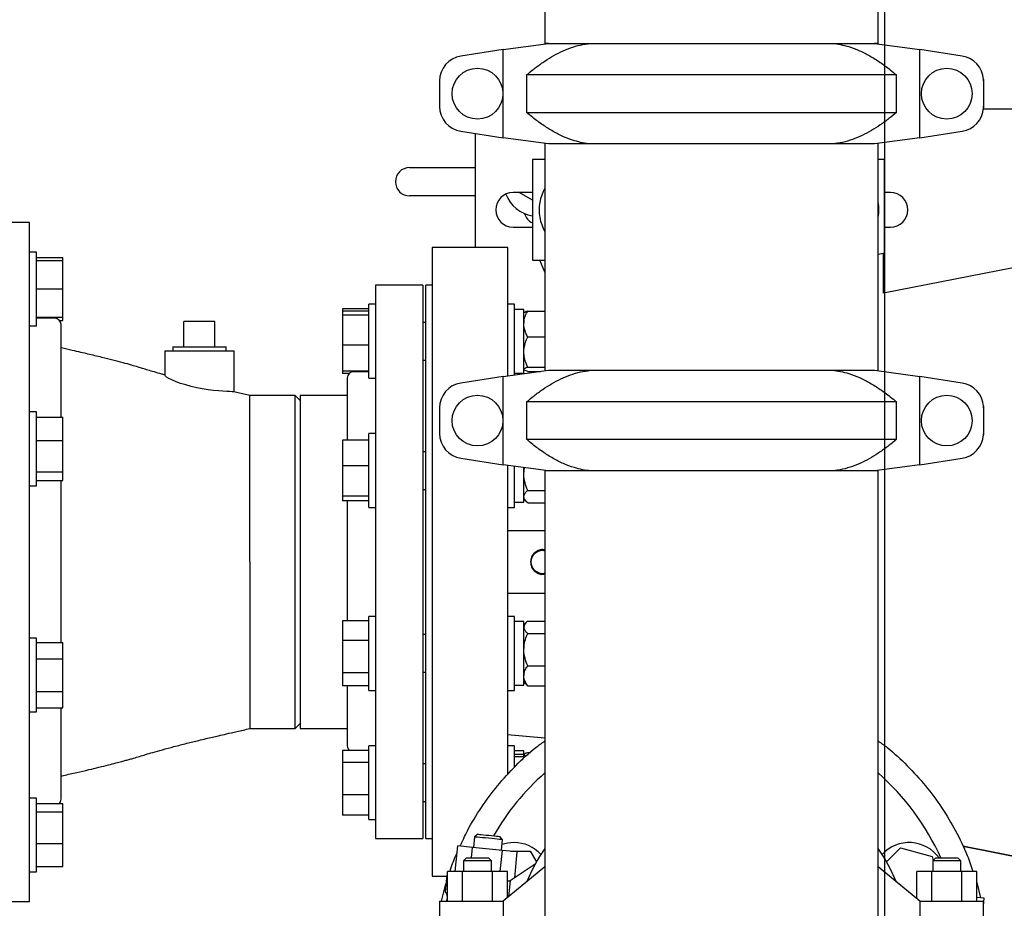
# Model space of a CAD drawing. Units: inches. Extents: x 0.1 to 22.1, y 0.1 to 17.1.
# Drawn here: x 5.3 to 6.9, y 11.3 to 12.8 of the extents above; entities that cross this region are included whole.
import ezdxf

# ---------------------------------------------------------------- set-up
doc = ezdxf.new("R2010")
doc.units = ezdxf.units.IN
doc.header["$MEASUREMENT"] = 0
doc.layers.add('7', color=7, linetype='Continuous', lineweight=25)
doc.styles.add('SLDTEXTSTYLE0', font='TXT', dxfattribs={"width": 0.75})
doc.dimstyles.new('SLDDIMSTYLE1', dxfattribs={"dimtxt": 0.12, "dimasz": 0.12, "dimexe": 0, "dimexo": 0.0625, "dimgap": 0.03, "dimtad": 0, "dimtih": 1, "dimtoh": 1, "dimdec": 6, "dimlfac": 12, "dimrnd": 1e-09, "dimzin": 12, "dimdsep": 46, "dimlunit": 5, "dimtxsty": 'SLDTEXTSTYLE0', "dimsah": 1, "dimcen": 0.09, "dimadec": 0, "dimazin": 3, "dimtfac": 1, "dimtofl": 0, "dimtmove": 0, "dimatfit": 3, "dimfxl": 0, "dimfrac": 2, "dimtolj": 1, "dimtzin": 12, "dimarcsym": 0})

# ---------------------------------------------------------------- blocks, each defined once
blk = doc.blocks.new('_D_4')
at = {"layer": '7', "color": 7}
for p, q in [((6.6552, 13.634), (3.0452, 13.634)), ((3.1702, 13.634), (3.1702, 12.8199)), ((3.3452, 12.7955), (3.3086, 12.7955)), ((3.3086, 12.7955), (3.3086, 12.605)), ((3.6112, 12.7955), (3.6477, 12.7955)), ((3.6477, 12.7955), (3.6477, 12.605)), ((3.3086, 12.605), (3.3452, 12.605)), ((3.6477, 12.605), (3.6112, 12.605)), ((3.1702, 11.8582), (3.1702, 12.5807)), ((3.7807, 11.8582), (3.0452, 11.8582))]:
    blk.add_line(p, q, dxfattribs=at)
for points in [[(3.1702, 13.634), (3.1502, 13.514), (3.1902, 13.514)], [(3.1702, 11.8582), (3.1902, 11.9782), (3.1502, 11.9782)]]:
    blk.add_solid(points, dxfattribs=at)
at = {"layer": '7', "color": 7, "char_height": 0.12, "attachment_point": 1, "style": 'SLDTEXTSTYLE0'}
for s, insert in [('21-5/16"', (2.656, 12.7597)), ('541', (3.3452, 12.7597))]:
    blk.add_mtext(s, dxfattribs=dict(at, insert=insert))
blk = doc.blocks.new('_D_5')
at = {"layer": '7', "color": 7}
for p, q in [((6.7469, 13.5423), (6.7469, 10.4472)), ((4.0229, 10.8965), (4.0229, 10.4472)), ((5.5462, 10.6674), (5.5097, 10.6674)), ((5.5097, 10.6674), (5.5097, 10.4769)), ((5.8122, 10.6674), (5.8488, 10.6674)), ((5.8488, 10.6674), (5.8488, 10.4769)), ((4.0229, 10.5722), (4.7441, 10.5722)), ((6.7469, 10.5722), (5.9097, 10.5722)), ((5.5097, 10.4769), (5.5462, 10.4769)), ((5.8488, 10.4769), (5.8122, 10.4769))]:
    blk.add_line(p, q, dxfattribs=at)
for points in [[(4.0229, 10.5722), (4.1429, 10.5522), (4.1429, 10.5922)], [(6.7469, 10.5722), (6.6269, 10.5922), (6.6269, 10.5522)]]:
    blk.add_solid(points, dxfattribs=at)
at = {"layer": '7', "color": 7, "char_height": 0.12, "attachment_point": 1, "style": 'SLDTEXTSTYLE0'}
for s, insert in [('32-11/16"', (4.7684, 10.6316)), ('830', (5.5462, 10.6316))]:
    blk.add_mtext(s, dxfattribs=dict(at, insert=insert))

msp = doc.modelspace()

# ---------------------------------------------------------------- linework, layer by layer
at = {"color": 7, "linetype": 'Continuous', "lineweight": 25}
for p, q in [((6.73646299, 12.71733425), (6.73646299, 12.95991471)), ((6.18437967, 12.86316758), (6.18437967, 12.71733425)), ((6.11537565, 12.70712143), (6.19075468, 12.71733425)), ((6.19075468, 12.71733425), (6.18437967, 12.71733425)), ((6.19075468, 12.71733425), (6.2601374, 12.71733425)), ((6.2601374, 12.71733425), (6.66070526, 12.71733425)), ((6.66070526, 12.71733425), (6.73008801, 12.71733425)), ((6.73646299, 12.71733425), (6.73008801, 12.71733425)), ((6.73008801, 12.71733425), (6.80546701, 12.70712143)), ((6.11537565, 12.70712143), (6.04528828, 12.69625621)), ((6.11537565, 12.56088039), (6.11537565, 12.70712143)), ((6.80546701, 12.56088039), (6.80546701, 12.70712143)), ((6.87555441, 12.69625621), (6.80546701, 12.70712143)), ((6.01000469, 12.65508137), (6.01000469, 12.61292045)), ((6.76687024, 12.66496881), (6.15397242, 12.66496881)), ((6.15397242, 12.66496881), (6.15397242, 12.603033)), ((6.76687024, 12.603033), (6.76687024, 12.66496881)), ((6.91075466, 12.65771528), (6.91075466, 12.61028654)), ((6.91083802, 12.65508137), (6.91083802, 12.61292045)), ((7.30859063, 12.60816758), (6.91056605, 12.60816758)), ((6.15397242, 12.603033), (6.76687024, 12.603033)), ((6.04528828, 12.57174561), (6.11537565, 12.56088039)), ((6.80546701, 12.56088039), (6.87555441, 12.57174561)), ((6.06927132, 12.56802766), (6.06927132, 12.37900091)), ((6.19075468, 12.55066758), (6.11537565, 12.56088039)), ((6.80546701, 12.56088039), (6.73008801, 12.55066758)), ((6.18437967, 12.5515313), (6.18437967, 12.17480387)), ((6.2601374, 12.55066758), (6.19075468, 12.55066758)), ((6.66070526, 12.55066758), (6.2601374, 12.55066758)), ((6.73008801, 12.55066758), (6.66070526, 12.55066758)), ((6.73646299, 12.17480387), (6.73646299, 12.5515313)), ((6.16375466, 12.52483425), (6.16375466, 12.35816757)), ((6.18437967, 12.52483425), (6.16375466, 12.52483425)), ((6.74708799, 12.52483425), (6.73646299, 12.52483425)), ((6.74708799, 12.35816757), (6.74708799, 12.52483425)), ((5.96042132, 12.51160508), (6.06927132, 12.51160508)), ((6.06927132, 12.46473007), (5.96042132, 12.46473007)), ((6.16375466, 12.47014674), (6.13177133, 12.47014674)), ((6.14218802, 12.47012538), (6.14218802, 12.47014674)), ((6.16375466, 12.45767386), (6.14218802, 12.47012538)), ((6.75677133, 12.47014674), (6.74708799, 12.47014674)), ((5.33125465, 12.42066758), (5.24271301, 12.42066758)), ((5.33125465, 11.29566762), (5.33125465, 12.42066758)), ((6.13177133, 12.41285508), (6.16375466, 12.41285508)), ((6.74708799, 12.41285508), (6.75677133, 12.41285508)), ((6.12308537, 12.37900091), (5.99775729, 12.37900091)), ((5.34242133, 12.37169194), (5.33125465, 12.37169194)), ((5.34242133, 12.24927526), (5.34242133, 12.37169194)), ((5.34242133, 12.36276586), (5.38608799, 12.36276586)), ((5.38608799, 12.35735859), (5.38608799, 12.36276586)), ((6.7453276, 12.36902173), (6.73646299, 12.36748317)), ((7.1032651, 12.37360919), (6.74532765, 12.30352883)), ((5.34242133, 12.35735859), (5.38608799, 12.35735859)), ((5.38608799, 12.31048361), (5.38608799, 12.35735859)), ((6.16375466, 12.35816757), (6.18437967, 12.35816757)), ((6.18437967, 12.33802252), (6.17615548, 12.35816757)), ((6.7453276, 12.35816757), (6.74708799, 12.35816757)), ((5.34242133, 12.31048361), (5.38608799, 12.31048361)), ((5.38608799, 12.2636086), (5.38608799, 12.31048361)), ((5.98229636, 12.31650091), (5.90417135, 12.31650091)), ((5.90417135, 12.31650091), (5.90417135, 11.85816759)), ((5.98229636, 12.31650091), (5.98229636, 11.85816759)), ((5.99792136, 12.31650091), (5.98750467, 12.31650091)), ((5.98750467, 11.39983427), (5.98750467, 12.31650091)), ((5.89300467, 12.27744481), (5.84933801, 12.27744481)), ((5.84933801, 12.27744481), (5.84933801, 12.27362426)), ((5.90417135, 12.28507823), (5.89300467, 12.28507823)), ((5.89300467, 12.26715071), (5.89300467, 12.28507823)), ((6.134088, 12.28507823), (6.12292135, 12.28507823)), ((6.134088, 12.26715071), (6.134088, 12.28507823)), ((5.34242133, 12.2636086), (5.38608799, 12.2636086)), ((5.37292129, 12.2618134), (5.34242133, 12.2618134)), ((5.38608799, 12.25820134), (5.38608799, 12.2636086)), ((5.89300467, 12.27362426), (5.84933801, 12.27362426)), ((5.84933801, 12.27362426), (5.84933801, 12.26720358)), ((5.89300467, 12.26720358), (5.84933801, 12.26720358)), ((5.84933801, 12.26720358), (5.84933801, 12.2174492)), ((5.89300467, 12.16266157), (5.89300467, 12.26715071)), ((6.14975468, 12.27653656), (6.134088, 12.27653656)), ((6.134088, 12.16799001), (6.134088, 12.26715071)), ((6.14975468, 12.17120324), (6.14975468, 12.27653656)), ((6.15028221, 12.27135696), (6.14975468, 12.27074488)), ((6.15600466, 12.27388454), (6.18437967, 12.27388454)), ((5.33125465, 12.24927526), (5.34242133, 12.24927526)), ((5.38080834, 12.25820134), (5.38608799, 12.25820134)), ((5.38333802, 12.0978053), (5.38333802, 12.25139674)), ((5.58687967, 12.21477591), (5.58687967, 12.25644258)), ((5.63812969, 12.25644258), (5.58687967, 12.25644258)), ((5.63812969, 12.21477591), (5.63812969, 12.25644258)), ((5.98750467, 12.25511988), (5.98229636, 12.25511988)), ((6.15600466, 12.23095607), (6.18437967, 12.23095607)), ((5.56852553, 12.21477591), (5.56852553, 12.20816758)), ((5.56852553, 12.21477591), (5.65648383, 12.21477591)), ((5.65648383, 12.20816758), (5.65648383, 12.21477591)), ((5.89300467, 12.2174492), (5.84933801, 12.2174492)), ((5.84933801, 12.2174492), (5.84933801, 12.17411552)), ((5.55521304, 12.20816758), (5.55521304, 12.1669833)), ((5.55521304, 12.20816758), (5.61250468, 12.20816758)), ((5.61250468, 12.20816758), (5.66979632, 12.20816758)), ((5.66979632, 12.14012151), (5.66979632, 12.20816758)), ((5.98229636, 12.1926199), (5.98750467, 12.1926199)), ((6.15600466, 12.18094141), (6.18437967, 12.18094141)), ((5.84933801, 12.17411552), (5.84933801, 12.170295)), ((5.89300467, 12.17411552), (5.84933801, 12.17411552)), ((5.86042226, 12.170295), (5.84933801, 12.170295)), ((5.85729634, 12.16285507), (5.85729634, 12.05989778)), ((5.89300467, 12.17327176), (5.86771303, 12.17327176)), ((6.11537565, 12.16545476), (6.04528828, 12.15458952)), ((6.11537565, 12.16545476), (6.19075468, 12.17566758)), ((6.11537565, 12.01921375), (6.11537565, 12.16545476)), ((6.134088, 12.17120324), (6.14975468, 12.17120324)), ((6.14975468, 12.1769949), (6.15028221, 12.17638281)), ((6.15600466, 12.17385524), (6.17737822, 12.17385524)), ((6.19075468, 12.17566758), (6.2601374, 12.17566758)), ((6.2601374, 12.17566758), (6.66070526, 12.17566758)), ((6.66070526, 12.17566758), (6.73008801, 12.17566758)), ((6.73008801, 12.17566758), (6.80546701, 12.16545476)), ((6.80546701, 12.01921375), (6.80546701, 12.16545476)), ((6.87555441, 12.15458952), (6.80546701, 12.16545476)), ((5.89300467, 12.16266157), (5.90417135, 12.16266157)), ((5.69583796, 12.13420911), (5.66941401, 12.14021836)), ((5.77083803, 12.13420925), (5.69583796, 12.13420925)), ((5.69583796, 11.85816734), (5.69583796, 12.13420925)), ((5.77917133, 12.1258759), (5.77083803, 12.13420925)), ((5.77083803, 11.58212592), (5.77083803, 12.13420925)), ((5.85729634, 12.13420925), (5.77917133, 12.13420925)), ((5.77917133, 12.13420925), (5.77917133, 11.85816759)), ((6.15397242, 12.12330217), (6.15397242, 12.06136633)), ((6.76687024, 12.12330217), (6.15397242, 12.12330217)), ((6.76687024, 12.06136633), (6.76687024, 12.12330217)), ((6.91075466, 12.11604861), (6.91075466, 12.06861985)), ((5.34242133, 12.10673133), (5.33125465, 12.10673133)), ((5.34242133, 12.08880383), (5.34242133, 12.10673133)), ((5.34242133, 12.0978053), (5.38608799, 12.0978053)), ((5.38608799, 12.059532), (5.38608799, 12.0978053)), ((6.01000469, 12.1134147), (6.01000469, 12.0712538)), ((6.91083802, 12.1134147), (6.91083802, 12.0712538)), ((5.34242133, 11.98431467), (5.34242133, 12.08880383)), ((5.90417135, 12.07085478), (5.89300467, 12.07085478)), ((5.89300467, 12.00964645), (5.89300467, 12.07085478)), ((5.34242133, 12.059532), (5.38608799, 12.059532)), ((5.38608799, 12.00724975), (5.38608799, 12.059532)), ((5.89300467, 12.05989778), (5.84933801, 12.05989778)), ((5.84933801, 12.05989778), (5.84933801, 12.01735462)), ((6.15397242, 12.06136633), (6.76687024, 12.06136633)), ((5.98750467, 12.04089645), (5.98229636, 12.04089645)), ((5.89300467, 12.01735462), (5.84933801, 12.01735462)), ((5.84933801, 12.01735462), (5.84933801, 11.96710329)), ((6.04528828, 12.03007893), (6.11537565, 12.01921375)), ((6.19075468, 12.00900093), (6.11537565, 12.01921375)), ((6.134088, 12.00964645), (6.134088, 12.01667845)), ((6.80546701, 12.01921375), (6.73008801, 12.00900093)), ((6.80546701, 12.01921375), (6.87555441, 12.03007893)), ((5.34242133, 12.00724975), (5.38608799, 12.00724975)), ((5.38608799, 11.99324075), (5.38608799, 12.00724975)), ((5.89300467, 11.94843812), (5.89300467, 12.00964645)), ((6.134088, 11.94843812), (6.134088, 12.00964645)), ((6.14975468, 11.95697979), (6.14975468, 12.01455586)), ((6.14975468, 12.00354641), (6.15087559, 12.01440397)), ((6.18437967, 12.00900093), (6.18437967, 11.19650088)), ((6.19075468, 12.00900093), (6.18437967, 12.00900093)), ((6.2601374, 12.00900093), (6.19075468, 12.00900093)), ((6.66070526, 12.00900093), (6.2601374, 12.00900093)), ((6.73008801, 12.00900093), (6.66070526, 12.00900093)), ((6.73646299, 12.00900093), (6.73008801, 12.00900093)), ((6.73646299, 11.19650088), (6.73646299, 12.00900093)), ((5.33125465, 11.98431467), (5.34242133, 11.98431467)), ((5.34242133, 11.99324075), (5.38608799, 11.99324075)), ((5.38333802, 11.72493869), (5.38333802, 11.99324075)), ((5.98229636, 11.97839644), (5.98750467, 11.97839644)), ((6.15600466, 11.97671327), (6.18437967, 11.97671327)), ((5.89300467, 11.96710329), (5.84933801, 11.96710329)), ((5.84933801, 11.96710329), (5.84933801, 11.95939512)), ((5.89300467, 11.95939512), (5.84933801, 11.95939512)), ((5.85729634, 11.95939512), (5.85729634, 11.85816759)), ((6.134088, 11.95697979), (6.14975468, 11.95697979)), ((6.14975468, 11.96277144), (6.15309055, 11.958901)), ((6.15600466, 11.95598012), (6.18437967, 11.95598012)), ((5.89300467, 11.94843812), (5.90417135, 11.94843812)), ((6.12292135, 11.94843812), (6.134088, 11.94843812)), ((6.12292135, 11.91025091), (6.18437967, 11.91025091)), ((5.69583796, 11.85816734), (5.69583796, 11.58212592)), ((5.77917133, 11.85816759), (5.77917133, 11.58212592)), ((5.85729634, 11.85816759), (5.85729634, 11.76043318)), ((5.90417135, 11.85816759), (5.90417135, 11.39983427)), ((5.98229636, 11.85816759), (5.98229636, 11.39983427)), ((6.18437967, 11.80608427), (6.12292135, 11.80608427)), ((5.89300467, 11.76043318), (5.84933801, 11.76043318)), ((5.84933801, 11.76043318), (5.84933801, 11.72800047)), ((5.90417135, 11.76789706), (5.89300467, 11.76789706)), ((5.89300467, 11.66340785), (5.89300467, 11.76789706)), ((6.134088, 11.76789706), (6.12292135, 11.76789706)), ((6.134088, 11.66340785), (6.134088, 11.76789706)), ((6.14975468, 11.75935539), (6.134088, 11.75935539)), ((6.14975468, 11.65402207), (6.14975468, 11.75935539)), ((6.1530762, 11.75741755), (6.14975468, 11.75356369)), ((6.15600466, 11.76034948), (6.18437967, 11.76034948)), ((6.15600466, 11.73965593), (6.18437967, 11.73965593)), ((5.34242133, 11.73202046), (5.33125465, 11.73202046)), ((5.34242133, 11.67081218), (5.34242133, 11.73202046)), ((5.34242133, 11.72493869), (5.38608799, 11.72493869)), ((5.38608799, 11.69787548), (5.38608799, 11.72493869)), ((5.89300467, 11.72800047), (5.84933801, 11.72800047)), ((5.84933801, 11.72800047), (5.84933801, 11.67425607)), ((5.98750467, 11.73793868), (5.98229636, 11.73793868)), ((5.34242133, 11.69787548), (5.38608799, 11.69787548)), ((5.38608799, 11.64374887), (5.38608799, 11.69787548)), ((5.89300467, 11.67425607), (5.84933801, 11.67425607)), ((5.84933801, 11.67425607), (5.84933801, 11.65294428)), ((5.98229636, 11.67543868), (5.98750467, 11.67543868)), ((6.15600466, 11.68599513), (6.18437967, 11.68599513)), ((5.34242133, 11.6096038), (5.34242133, 11.67081218)), ((5.89300467, 11.6454804), (5.89300467, 11.66340785)), ((6.134088, 11.6454804), (6.134088, 11.66340785)), ((6.14975468, 11.65981367), (6.1530762, 11.65595991)), ((5.34242133, 11.64374887), (5.38608799, 11.64374887)), ((5.38608799, 11.61668557), (5.38608799, 11.64374887)), ((5.89300467, 11.65294428), (5.84933801, 11.65294428)), ((5.85729634, 11.65294428), (5.85729634, 11.5534801)), ((5.89300467, 11.6454804), (5.90417135, 11.6454804)), ((6.12292135, 11.6454804), (6.134088, 11.6454804)), ((6.134088, 11.65402207), (6.14975468, 11.65402207)), ((6.15600466, 11.65302798), (6.18437967, 11.65302798)), ((5.33125465, 11.6096038), (5.34242133, 11.6096038)), ((5.34242133, 11.61668557), (5.38608799, 11.61668557)), ((5.38333802, 11.46493846), (5.38333802, 11.61668557)), ((5.69583796, 11.58212592), (5.77083803, 11.58212592)), ((5.77083803, 11.58212592), (5.77917133, 11.59045923)), ((5.77917133, 11.58212592), (5.85729634, 11.58212592)), ((6.1227573, 11.57224589), (6.18437967, 11.56685458)), ((5.89300467, 11.54604018), (5.84933801, 11.54604018)), ((5.84933801, 11.54604018), (5.84933801, 11.52592821)), ((5.90417135, 11.5536736), (5.89300467, 11.5536736)), ((5.89300467, 11.43125695), (5.89300467, 11.5536736)), ((6.134088, 11.5536736), (6.12292135, 11.5536736)), ((6.134088, 11.51834367), (6.134088, 11.5536736)), ((6.14975468, 11.54513193), (6.134088, 11.54513193)), ((6.14975468, 11.53993129), (6.14975468, 11.54513193)), ((6.134088, 11.53993129), (6.14975468, 11.53993129)), ((6.134088, 11.53577705), (6.14975468, 11.53577705)), ((6.14975468, 11.53577705), (6.14975468, 11.53993129)), ((6.15022208, 11.5398826), (6.14975468, 11.53934023)), ((6.14975468, 11.53894169), (6.15038458, 11.53974248)), ((6.14975468, 11.53298084), (6.14975468, 11.53577705)), ((6.15028221, 11.53995231), (6.15022208, 11.5398826)), ((6.15600466, 11.54247994), (6.16048083, 11.54247994)), ((6.15600466, 11.54246351), (6.16046274, 11.54246351)), ((5.89300467, 11.52592821), (5.84933801, 11.52592821)), ((5.84933801, 11.52592821), (5.84933801, 11.47235325)), ((5.98750467, 11.52371523), (5.98229636, 11.52371523)), ((5.34242133, 11.46705992), (5.33125465, 11.46705992)), ((5.34242133, 11.36257071), (5.34242133, 11.46705992)), ((5.89300467, 11.47235325), (5.84933801, 11.47235325)), ((5.84933801, 11.47235325), (5.84933801, 11.43889037)), ((5.34242133, 11.45813379), (5.38608799, 11.45813379)), ((5.38608799, 11.44412484), (5.38608799, 11.45813379)), ((5.98229636, 11.46121522), (5.98750467, 11.46121522)), ((5.34242133, 11.44412484), (5.38608799, 11.44412484)), ((5.38608799, 11.39184259), (5.38608799, 11.44412484)), ((5.89300467, 11.43889037), (5.84933801, 11.43889037)), ((5.89300467, 11.43125695), (5.90417135, 11.43125695)), ((5.90417135, 11.39983427), (5.98229636, 11.39983427)), ((5.98750467, 11.39983427), (5.99792136, 11.39983427)), ((6.06805224, 11.40264965), (6.06630503, 11.38506951)), ((6.07352221, 11.40713056), (6.06805224, 11.40264965)), ((6.11449012, 11.3980343), (6.11000913, 11.40350432)), ((6.11274292, 11.38045425), (6.11449012, 11.3980343)), ((5.34242133, 11.39184259), (5.38608799, 11.39184259)), ((5.38608799, 11.35356929), (5.38608799, 11.39184259)), ((6.03598757, 11.34516754), (6.04021103, 11.38766293)), ((6.06486746, 11.38521246), (6.04021103, 11.38766293)), ((6.06314034, 11.36783422), (6.06486746, 11.38521246)), ((6.11418043, 11.3803114), (6.06486746, 11.38521246)), ((6.11068765, 11.34516754), (6.11418043, 11.3803114)), ((6.13883692, 11.37786092), (6.11418043, 11.3803114)), ((6.75038304, 11.3610802), (6.77361969, 11.38431692)), ((6.77361969, 11.38431692), (6.82590196, 11.37030787)), ((6.87668106, 11.38708908), (7.10326525, 11.34272684)), ((7.10326525, 11.34272684), (6.87668106, 11.38708908)), ((6.05458801, 11.36783422), (6.049588, 11.36283422)), ((6.05458801, 11.36783422), (6.07292133, 11.36783422)), ((6.07292133, 11.36783422), (6.09125469, 11.36783422)), ((6.09625465, 11.36283422), (6.09125469, 11.36783422)), ((6.12828498, 11.37890958), (6.16027731, 11.37890958)), ((6.13455398, 11.33476704), (6.13883692, 11.37786092)), ((6.16027731, 11.37890958), (6.17051491, 11.36117759)), ((6.82590196, 11.37030787), (6.8276439, 11.3638068)), ((6.83167134, 11.36783422), (6.82667134, 11.36283422)), ((6.83167134, 11.36783422), (6.85000466, 11.36783422)), ((6.85000466, 11.36783422), (6.868338, 11.36783422)), ((6.87333801, 11.36283422), (6.868338, 11.36783422)), ((5.34242133, 11.34464326), (5.34242133, 11.36257071)), ((5.34242133, 11.35356929), (5.38608799, 11.35356929)), ((6.049588, 11.36283422), (6.049588, 11.34516754)), ((6.07292133, 11.36283422), (6.049588, 11.36283422)), ((6.09625465, 11.36283422), (6.07292133, 11.36283422)), ((6.09625465, 11.34516754), (6.09625465, 11.36283422)), ((6.18437967, 11.35294558), (6.11537565, 11.29600094)), ((6.16846524, 11.35751575), (6.12690765, 11.32963758)), ((6.80546701, 11.29600094), (6.73646299, 11.35294558)), ((6.82667134, 11.36283422), (6.82667134, 11.34516754)), ((6.85000466, 11.36283422), (6.82667134, 11.36283422)), ((6.87333801, 11.36283422), (6.85000466, 11.36283422)), ((6.87333801, 11.34516754), (6.87333801, 11.36283422)), ((5.33125465, 11.34464326), (5.34242133, 11.34464326)), ((5.99775729, 11.33733426), (6.02186622, 11.33733426)), ((6.02213614, 11.3400504), (6.01933405, 11.31185601)), ((6.02213614, 11.3400504), (6.02336543, 11.33992828)), ((6.02336543, 11.29600094), (6.02336543, 11.34516754)), ((6.0481434, 11.34516754), (6.02336543, 11.34516754)), ((6.0481434, 11.29600094), (6.0481434, 11.34516754)), ((6.0976993, 11.34516754), (6.0481434, 11.34516754)), ((6.0976993, 11.29600094), (6.0976993, 11.34516754)), ((6.12247725, 11.34516754), (6.0976993, 11.34516754)), ((6.12247725, 11.30186138), (6.12247725, 11.34516754)), ((6.80044877, 11.30014218), (6.80044877, 11.34516754)), ((6.82522671, 11.34516754), (6.80044877, 11.34516754)), ((6.82522671, 11.29600094), (6.82522671, 11.34516754)), ((6.87478261, 11.34516754), (6.82522671, 11.34516754)), ((6.87478261, 11.29600094), (6.87478261, 11.34516754)), ((6.89956058, 11.34516754), (6.87478261, 11.34516754)), ((6.89956058, 11.29600094), (6.89956058, 11.34516754)), ((6.01342057, 11.29600094), (6.02061136, 11.32470817)), ((6.12247725, 11.33007796), (6.12690765, 11.32963758)), ((6.12690765, 11.32963758), (6.12429628, 11.30336255)), ((6.89956058, 11.32738598), (6.90601604, 11.3016142)), ((6.01933405, 11.31185601), (6.01945065, 11.31100692)), ((6.02211101, 11.29600094), (6.02253159, 11.30023282)), ((6.9121106, 11.30100848), (6.89956058, 11.30225581)), ((6.91083802, 11.28820375), (6.9121106, 11.30100848)), ((5.24271301, 11.29566762), (5.33125465, 11.29566762)), ((6.010088, 11.29600094), (6.010088, 11.26766762)), ((6.010088, 11.29600094), (6.04528828, 11.29600094)), ((6.04528828, 11.29600094), (6.11537565, 11.29600094)), ((6.11537565, 11.29600094), (6.11537565, 11.19650088)), ((6.80546701, 11.29600094), (6.80546701, 11.19650088)), ((6.80546701, 11.29600094), (6.87555441, 11.29600094)), ((6.87555441, 11.29600094), (6.91083802, 11.29600094)), ((6.91083802, 11.26732041), (6.91083802, 11.29600094))]:
    msp.add_line(p, q, dxfattribs=at)
at = {"color": 7, "linetype": 'Continuous', "lineweight": 25, "flags": 128}
for points in [[(5.66940785, 12.14019113), (5.66889003, 12.14020624), (5.66674061, 12.14025644), (5.66296848, 12.14037226), (5.65789475, 12.14059065), (5.65137325, 12.14097892), (5.64398475, 12.14156787), (5.63550488, 12.14244532), (5.62669598, 12.14359532), (5.61728625, 12.14510851), (5.60800735, 12.14691015), (5.59866019, 12.14906421), (5.5897631, 12.15146683), (5.58131139, 12.15411501), (5.57369302, 12.15687046), (5.56702084, 12.15965905), (5.56177405, 12.16222109), (5.55793544, 12.16449723), (5.55614094, 12.16591377), (5.55551273, 12.16691339), (5.55551273, 12.16691339)], [(6.09127117, 11.40034202), (6.08610445, 11.40085545), (6.08119685, 11.40134326), (6.07679441, 11.40178081), (6.07311786, 11.4021462), (6.07035161, 11.40242105), (6.06863436, 11.40259177), (6.06805224, 11.40264965)], [(6.07352221, 11.40713056), (6.07355819, 11.40712704), (6.07441511, 11.40704187), (6.07636218, 11.40684837), (6.07927715, 11.40655866), (6.08297682, 11.40619092), (6.08722869, 11.40576833), (6.09176567, 11.40531749)], [(6.11449012, 11.3980343), (6.11390795, 11.39809218), (6.11219073, 11.3982629), (6.10942448, 11.39853775), (6.10574793, 11.39890314), (6.10134549, 11.39934069), (6.09643788, 11.3998285), (6.09127117, 11.40034202)], [(6.09176567, 11.40531749), (6.09630261, 11.40486654), (6.10055452, 11.40444395), (6.10425415, 11.40407631), (6.10716911, 11.4037866), (6.10911624, 11.4035931), (6.1099731, 11.40350793), (6.11000913, 11.40350432)], [(6.01945065, 11.31100692), (6.01949225, 11.31100282), (6.01953665, 11.31099842), (6.01958392, 11.31099372), (6.01963398, 11.31098874), (6.01968693, 11.31098346), (6.01974271, 11.31097798), (6.01980128, 11.31097211), (6.01986268, 11.31096605)]]:
    msp.add_lwpolyline(points, dxfattribs=at)
at = {"color": 7, "linetype": 'Continuous', "lineweight": 25}
for centre in [(6.07292134, 12.63400091), (6.85000467, 12.63400091), (6.07292134, 12.09233424), (6.85000467, 12.09233424)]:
    msp.add_circle(centre, 0.042, dxfattribs=at)
for centre, radius, start, end in [((6.05167134, 12.65508137), 0.04166667, 98.81206586, 180), ((6.86917134, 12.65508137), 0.04166667, 3.62430749, 81.18793414), ((6.86917134, 12.65508137), 0.04166667, 360, 4.28934229), ((6.05167134, 12.61292045), 0.04166667, 180, 261.18793414), ((6.86917134, 12.61292045), 0.04166667, 278.81206586, 356.37569251), ((6.86917134, 12.61292045), 0.04166667, 355.71065771, 360), ((5.96042134, 12.48816758), 0.0234375, 90, 270), ((6.24792134, 12.44150091), 0.07291667, 150.62507547, 189.77903483), ((6.13177134, 12.44150091), 0.02864583, 90, 270), ((6.17343801, 12.48816758), 0.05745833, 201.04797173, 260.29775821), ((6.75677134, 12.44150091), 0.02864583, 270, 90), ((6.664588, 12.44150091), 0.07291667, 350.30367895, 9.69632105), ((6.17343801, 12.44150091), 0.0234375, 195.22244908, 245.59677906), ((6.24792134, 12.44150091), 0.07291667, 189.77903483, 209.37492453), ((5.37292134, 12.25139674), 0.01041667, 0, 90), ((5.867713, 12.16285508), 0.01041667, 90, 180), ((6.05167134, 12.1134147), 0.04166667, 98.81206586, 180), ((6.86917134, 12.1134147), 0.04166667, 3.62430749, 81.18793414), ((6.86917134, 12.1134147), 0.04166667, 360, 4.28934229), ((6.05167134, 12.07125378), 0.04166667, 180, 261.18793414), ((6.86917134, 12.07125378), 0.04166667, 278.81206586, 356.37569251), ((6.86917134, 12.07125378), 0.04166667, 355.71065771, 360), ((5.867713, 11.55348008), 0.01041667, 180, 225.5801599), ((6.46042134, 11.19650091), 0.41666667, 131.49081686, 150.04401476), ((6.46042134, 11.19650091), 0.41666667, 24.28023924, 48.50918314), ((5.37292134, 11.46493841), 0.01041667, 319.21365267, 0), ((6.133214, 11.33203463), 0.06120833, 90, 108.59474568), ((6.133214, 11.33203463), 0.06120833, 42.94633083, 90), ((6.46042134, 11.19650091), 0.33341287, 145.88642216, 156.79884874), ((6.46042134, 11.19650091), 0.33341287, 23.20115126, 34.11357784), ((6.78762867, 11.33203463), 0.06120833, 35.79461423, 137.05366917)]:
    msp.add_arc(centre, radius, start, end, dxfattribs=at)
for points, knots in [([(6.15397242, 12.66496881), (6.15817724, 12.66844959), (6.16698177, 12.67573806), (6.18085507, 12.68583721), (6.19562977, 12.6952708), (6.2109506, 12.70345042), (6.22686373, 12.7100924), (6.24327883, 12.71507501), (6.25450029, 12.71657881), (6.2601374, 12.71733425)], [0, 0, 0, 0, 0.1303478489, 0.2729374921, 0.4155038226, 0.5605002575, 0.7054597994, 0.8520373219, 1, 1, 1, 1]), ([(6.66070526, 12.71733425), (6.66520404, 12.71676739), (6.67423123, 12.71562995), (6.68919974, 12.7117026), (6.70546439, 12.70556874), (6.72291171, 12.69668479), (6.73991339, 12.68596785), (6.75456708, 12.67519139), (6.7633933, 12.66785777), (6.76687024, 12.66496881)], [0, 0, 0, 0, 0.1180484015, 0.2368740059, 0.3984588715, 0.5601047619, 0.7260770603, 0.8920926993, 1, 1, 1, 1]), ([(6.2601374, 12.55066758), (6.25563862, 12.55123443), (6.24661144, 12.55237187), (6.23164292, 12.55629921), (6.21537829, 12.56243308), (6.19793096, 12.57131702), (6.18092929, 12.58203398), (6.1662756, 12.59281043), (6.15744937, 12.60014405), (6.15397242, 12.603033)], [0, 0, 0, 0, 0.1180483413, 0.2368740026, 0.3984587503, 0.5601047108, 0.7260769648, 0.8920925925, 1, 1, 1, 1]), ([(6.76687024, 12.603033), (6.76266542, 12.59955223), (6.75386089, 12.59226377), (6.73998759, 12.58216462), (6.72521291, 12.57273101), (6.70989206, 12.5645514), (6.69397895, 12.55790943), (6.67756384, 12.5529268), (6.66634237, 12.55142301), (6.66070526, 12.55066758)], [0, 0, 0, 0, 0.1303478302, 0.2729374838, 0.4155037669, 0.5605002609, 0.70545967, 0.8520372637, 1, 1, 1, 1]), ([(5.99792136, 12.37900091), (5.99792136, 12.3786916), (5.99792136, 12.37807298), (5.99792136, 12.37307927), (5.99792136, 12.3651415), (5.99792136, 12.35401626), (5.99792136, 12.33985052), (5.99792136, 12.32271064), (5.99792136, 12.3027078), (5.99792136, 12.27996403), (5.99792136, 12.25461969), (5.99792136, 12.22683121), (5.99792136, 12.19676965), (5.99792136, 12.16462066), (5.99792136, 12.13058213), (5.99792136, 12.09486421), (5.99792136, 12.05768684), (5.99792136, 12.01927948), (5.99792136, 11.97987875), (5.99792136, 11.93972766), (5.99792136, 11.89907371), (5.99792136, 11.87180296), (5.99792136, 11.85816759)], [0, 0, 0, 0, 0.0499999743, 0.0999999097, 0.150000028, 0.1999999852, 0.2500000047, 0.2999999971, 0.3499999626, 0.3999999634, 0.4499999524, 0.4999999896, 0.5499999846, 0.5999999921, 0.6499999764, 0.7000000086, 0.7499999635, 0.8000000036, 0.8500000346, 0.9000000415, 0.9500000292, 1, 1, 1, 1]), ([(6.12292135, 12.16647711), (6.12292135, 12.17658864), (6.12292135, 12.1975449), (6.12292135, 12.22680424), (6.12292135, 12.25462692), (6.12292135, 12.27996209), (6.12292135, 12.30270832), (6.12292135, 12.3227105), (6.12292135, 12.33985056), (6.12292135, 12.35401625), (6.12292135, 12.3651415), (6.12292135, 12.37307927), (6.12292135, 12.37807298), (6.12292135, 12.3786916), (6.12292135, 12.37900091)], [0, 0, 0, 0, 0.07813940547, 0.16194490802, 0.24575048135, 0.32955597386, 0.41336148623, 0.4971669392, 0.58097243753, 0.66477798099, 0.74858342026, 0.83238912947, 0.91619453216, 1, 1, 1, 1]), ([(6.7453276, 12.30352912), (6.7453276, 12.31033455), (6.7453276, 12.3239454), (6.7453276, 12.34009988), (6.7453276, 12.35299977), (6.7453276, 12.36216567), (6.7453276, 12.3679482), (6.7453276, 12.36866389), (6.7453276, 12.36902173)], [0, 0, 0, 0, 0.1666666738, 0.3333332464, 0.4999998557, 0.6666667994, 0.8333332872, 1, 1, 1, 1]), ([(6.14975468, 12.25242029), (6.14999249, 12.25542469), (6.15047672, 12.2615421), (6.15327992, 12.26865494), (6.15539059, 12.27270594), (6.15600466, 12.27388454)], [0, 0, 0, 0, 0.4062894845, 0.8272662501, 1, 1, 1, 1]), ([(6.15600466, 12.27388454), (6.15425694, 12.27333518), (6.15145426, 12.27245421), (6.15077615, 12.27150757), (6.15052091, 12.27115124)], [0, 0, 0, 0, 0.6235861621, 1, 1, 1, 1]), ([(6.15600466, 12.23095607), (6.15436305, 12.23429347), (6.15102, 12.24108988), (6.14976595, 12.24851318), (6.14975497, 12.25231937), (6.14975468, 12.25242029)], [0, 0, 0, 0, 0.4843398198, 0.9863267474, 1, 1, 1, 1]), ([(6.14975468, 12.20594874), (6.14976133, 12.20652151), (6.14980485, 12.21026883), (6.15083123, 12.21726206), (6.15333106, 12.2249881), (6.15534372, 12.22948073), (6.15600466, 12.23095607)], [0, 0, 0, 0, 0.0665326381, 0.4352838674, 0.8145516931, 1, 1, 1, 1]), ([(5.55521304, 12.16812289), (5.5535342, 12.16857293), (5.54752576, 12.17018358), (5.53817073, 12.17283366), (5.52758461, 12.17591822), (5.51881904, 12.17859527), (5.51011594, 12.18130737), (5.49936243, 12.18444782), (5.48545902, 12.18829858), (5.46903772, 12.19259469), (5.45330944, 12.19651621), (5.43936274, 12.19988509), (5.42774997, 12.20263467), (5.41529073, 12.20553733), (5.40065668, 12.20889829), (5.38967196, 12.21138537), (5.38351232, 12.21278132), (5.38333802, 12.21282082)], [0, 0, 0, 0, 0.0296773283, 0.1062131655, 0.172167948, 0.2288300174, 0.2771680979, 0.3463675885, 0.432448194, 0.5292316763, 0.6321630982, 0.6977212989, 0.7603576824, 0.8225358084, 0.9004253541, 0.9971822878, 1, 1, 1, 1]), ([(6.15600466, 12.18094141), (6.15507611, 12.18305867), (6.15287916, 12.18806808), (6.15034629, 12.19641576), (6.14995354, 12.20274435), (6.14975468, 12.20594874)], [0, 0, 0, 0, 0.2654614568, 0.6280776697, 1, 1, 1, 1]), ([(6.14975468, 12.17739832), (6.14999249, 12.17789426), (6.15047671, 12.17890405), (6.15327991, 12.18007821), (6.15539059, 12.18074687), (6.15600466, 12.18094141)], [0, 0, 0, 0, 0.4062912204, 0.8272676793, 1, 1, 1, 1]), ([(6.15600466, 12.17385524), (6.15414585, 12.17440118), (6.15202189, 12.175025), (6.15141175, 12.17569558), (6.15133558, 12.17577929)], [0, 0, 0, 0, 0.8751643659, 1, 1, 1, 1]), ([(6.15397242, 12.12330217), (6.15817724, 12.12678294), (6.16698178, 12.13407139), (6.18085505, 12.14417054), (6.1956299, 12.15360422), (6.21095036, 12.16178366), (6.22686387, 12.16842577), (6.24327881, 12.17340834), (6.25450028, 12.17491214), (6.2601374, 12.17566758)], [0, 0, 0, 0, 0.13034779863, 0.27293747846, 0.41550384355, 0.56050182743, 0.70545975619, 0.85203730476, 1, 1, 1, 1]), ([(6.66070526, 12.17566758), (6.66520408, 12.17510071), (6.67423148, 12.17396323), (6.68919945, 12.17003603), (6.70546467, 12.16390198), (6.72291156, 12.15501819), (6.7399134, 12.14430114), (6.75456709, 12.13352475), (6.7633933, 12.12619113), (6.76687024, 12.12330217)], [0, 0, 0, 0, 0.1180467567, 0.2368740033, 0.3984572742, 0.5601048054, 0.7260771631, 0.892092684, 1, 1, 1, 1]), ([(6.2601374, 12.00900093), (6.25563858, 12.00956779), (6.2466112, 12.01070528), (6.23164321, 12.01463246), (6.21537802, 12.02076654), (6.1979311, 12.02965025), (6.18092927, 12.04036731), (6.16627561, 12.05114376), (6.15744937, 12.05847738), (6.15397242, 12.06136633)], [0, 0, 0, 0, 0.1180466903, 0.2368739955, 0.39845714, 0.5601046061, 0.7260769019, 0.89209258, 1, 1, 1, 1]), ([(6.76687024, 12.06136633), (6.76266542, 12.05788556), (6.75386088, 12.05059711), (6.73998761, 12.04049797), (6.72521278, 12.03106428), (6.7098923, 12.02288485), (6.69397881, 12.01624273), (6.67756386, 12.01126017), (6.66634238, 12.00975636), (6.66070526, 12.00900093)], [0, 0, 0, 0, 0.1303477979, 0.2729374769, 0.4155037843, 0.5605018259, 0.7054596333, 0.8520372428, 1, 1, 1, 1]), ([(6.12292135, 11.85816759), (6.12292135, 11.87180399), (6.12292135, 11.89907681), (6.12292135, 11.93971526), (6.12292135, 11.97961109), (6.12292135, 12.00543336), (6.12292135, 12.01819139)], [0, 0, 0, 0, 0.2514734064, 0.5029468981, 0.7544204861, 1, 1, 1, 1]), ([(6.15600466, 11.97671327), (6.15436305, 11.98088555), (6.15102001, 11.9893821), (6.14976595, 11.99866136), (6.14975497, 12.00342023), (6.14975468, 12.00354641)], [0, 0, 0, 0, 0.4843416899, 0.9863280515, 1, 1, 1, 1]), ([(6.14975468, 11.96634669), (6.14976133, 11.96658413), (6.14980485, 11.96813749), (6.15083124, 11.97103655), (6.15333108, 11.97423929), (6.15534372, 11.97610167), (6.15600466, 11.97671327)], [0, 0, 0, 0, 0.0665335395, 0.4352827469, 0.8145501454, 1, 1, 1, 1]), ([(6.15600466, 11.95598012), (6.1550761, 11.9568578), (6.15287914, 11.95893438), (6.15034629, 11.96239485), (6.14995354, 11.96501833), (6.14975468, 11.96634669)], [0, 0, 0, 0, 0.2654596865, 0.6280762653, 1, 1, 1, 1]), ([(6.18437967, 11.8780293), (6.18334248, 11.87828851), (6.17970363, 11.87919791), (6.17317983, 11.87746431), (6.16643782, 11.87306058), (6.16169353, 11.86620227), (6.16107874, 11.86084581), (6.16077135, 11.85816759)], [0, 0, 0, 0, 0.0906333406, 0.3179750168, 0.5453167222, 0.7726590058, 1, 1, 1, 1]), ([(6.16178304, 11.85816759), (6.16207526, 11.86071362), (6.16265971, 11.8658057), (6.16716956, 11.87232392), (6.173579, 11.87651524), (6.17983281, 11.87816208), (6.18334263, 11.87727863), (6.18437967, 11.87701761)], [0, 0, 0, 0, 0.2262758938, 0.4525521632, 0.6788278274, 0.9051044352, 1, 1, 1, 1]), ([(5.99792136, 11.85816759), (5.99792136, 11.8445322), (5.99792136, 11.81726143), (5.99792136, 11.77660747), (5.99792136, 11.73645639), (5.99792136, 11.69705569), (5.99792136, 11.65864833), (5.99792136, 11.62147096), (5.99792136, 11.585753), (5.99792136, 11.55171446), (5.99792136, 11.51956547), (5.99792136, 11.4895039), (5.99792136, 11.46171542), (5.99792136, 11.43637119), (5.99792136, 11.41362729), (5.99792136, 11.39362458), (5.99792136, 11.37648466), (5.99792136, 11.36231884), (5.99792136, 11.3511937), (5.99792136, 11.34325589), (5.99792136, 11.33826209), (5.99792136, 11.33764354), (5.99792136, 11.33733426)], [0, 0, 0, 0, 0.05000002886, 0.10000001497, 0.15000002021, 0.19999999203, 0.25000003048, 0.29999998378, 0.35000006647, 0.40000004908, 0.45000005495, 0.50000007025, 0.55000008555, 0.60000001741, 0.65000006643, 0.6999999864, 0.74999998975, 0.80000002821, 0.84999996758, 0.90000009007, 0.95000003087, 1, 1, 1, 1]), ([(6.12292135, 11.50579658), (6.12292135, 11.51045595), (6.12292135, 11.52502714), (6.12292135, 11.55178943), (6.12292135, 11.58573291), (6.12292135, 11.62147634), (6.12292135, 11.65864689), (6.12292135, 11.69705607), (6.12292135, 11.73645629), (6.12292135, 11.7766075), (6.12292135, 11.81726142), (6.12292135, 11.8445322), (6.12292135, 11.85816759)], [0, 0, 0, 0, 0.0496385506, 0.1552342667, 0.2608299337, 0.366425812, 0.4720214171, 0.577617202, 0.6832128462, 0.788808561, 0.8944042354, 1, 1, 1, 1]), ([(6.16077135, 11.85816759), (6.16107874, 11.85548935), (6.16169351, 11.85013287), (6.16643783, 11.8432746), (6.17317983, 11.83887086), (6.17970362, 11.8371373), (6.18334248, 11.83804664), (6.18437967, 11.83830583)], [0, 0, 0, 0, 0.2273423726, 0.4546835144, 0.6820252343, 0.9093669249, 1, 1, 1, 1]), ([(6.18437967, 11.83931757), (6.18334263, 11.83905654), (6.17983281, 11.8381731), (6.173579, 11.83981994), (6.16716956, 11.84401126), (6.16265971, 11.85052947), (6.16207526, 11.85562155), (6.16178304, 11.85816759)], [0, 0, 0, 0, 0.0948955648, 0.3211721726, 0.5474478368, 0.7737241062, 1, 1, 1, 1]), ([(6.15600466, 11.76034948), (6.15507611, 11.75947346), (6.15287916, 11.7574008), (6.15034628, 11.75394686), (6.14995354, 11.75132846), (6.14975468, 11.75000266)], [0, 0, 0, 0, 0.2654612307, 0.6280755725, 1, 1, 1, 1]), ([(6.14975468, 11.75000266), (6.14976133, 11.74976568), (6.14980485, 11.74821524), (6.15083125, 11.74532173), (6.15333104, 11.74212508), (6.15534372, 11.74026633), (6.15600466, 11.73965593)], [0, 0, 0, 0, 0.0665311761, 0.4352832595, 0.8145535138, 1, 1, 1, 1]), ([(6.14975468, 11.71282553), (6.14999249, 11.71658103), (6.15047671, 11.72422778), (6.15327994, 11.7331189), (6.15539059, 11.73818267), (6.15600466, 11.73965593)], [0, 0, 0, 0, 0.4062896021, 0.8272648404, 1, 1, 1, 1]), ([(6.15600466, 11.68599513), (6.15436305, 11.690167), (6.15102001, 11.6986627), (6.14976595, 11.70794099), (6.14975497, 11.71269938), (6.14975468, 11.71282553)], [0, 0, 0, 0, 0.4843421823, 0.9863284423, 1, 1, 1, 1]), ([(6.14975468, 11.66951155), (6.14999249, 11.67181882), (6.1504767, 11.67651671), (6.15327991, 11.68197902), (6.15539059, 11.68509002), (6.15600466, 11.68599513)], [0, 0, 0, 0, 0.4062938592, 0.8272681025, 1, 1, 1, 1]), ([(6.15600466, 11.65302798), (6.15436305, 11.65559097), (6.15102002, 11.6608103), (6.14976595, 11.66651099), (6.14975497, 11.66943405), (6.14975468, 11.66951155)], [0, 0, 0, 0, 0.4843432327, 0.9863281835, 1, 1, 1, 1]), ([(6.15318537, 11.65602102), (6.15346453, 11.65563412), (6.15420356, 11.65460986), (6.15531379, 11.65363476), (6.15600466, 11.65302798)], [0, 0, 0, 0, 0.3777295611, 1, 1, 1, 1]), ([(5.38333802, 11.50351428), (5.38467868, 11.50381808), (5.39347278, 11.5058109), (5.40885736, 11.50930466), (5.42849659, 11.51386465), (5.4458866, 11.51800833), (5.46088664, 11.52169637), (5.47341231, 11.52488486), (5.48305732, 11.52742217), (5.49071498, 11.52949561), (5.49730427, 11.53132762), (5.50481588, 11.53347467), (5.51351991, 11.53606222), (5.52372108, 11.53926975), (5.53633554, 11.54298883), (5.55189481, 11.54736971), (5.57072853, 11.55239809), (5.59089591, 11.5575361), (5.60873368, 11.56191296), (5.62293726, 11.56531953), (5.63378087, 11.56788427), (5.64501821, 11.57051268), (5.65844119, 11.57361896), (5.67574427, 11.5775763), (5.68867238, 11.58050355), (5.69583796, 11.58212602)], [0, 0, 0, 0, 0.0121813149, 0.07990366257, 0.13960954393, 0.19150130825, 0.24061821504, 0.28054674034, 0.31161612211, 0.3350628139, 0.35715422744, 0.37900820326, 0.41373554738, 0.45138715788, 0.49357352611, 0.54865942416, 0.61172332764, 0.68053157088, 0.74279988388, 0.77958355729, 0.8124582843, 0.84274361314, 0.88254993017, 0.93490170407, 1, 1, 1, 1]), ([(6.04424348, 11.38726215), (6.04809654, 11.39576282), (6.05814303, 11.4179275), (6.07883126, 11.4514878), (6.1054998, 11.48778143), (6.13591879, 11.52097351), (6.16231348, 11.54577102), (6.1794254, 11.558136), (6.18437967, 11.56171593)], [0, 0, 0, 0, 0.1236913872, 0.322513407, 0.5213353343, 0.7201576039, 0.9189796407, 1, 1, 1, 1]), ([(6.73646299, 11.56171593), (6.74141707, 11.55813592), (6.75852833, 11.54577065), (6.7849338, 11.52097788), (6.81530675, 11.48776552), (6.84214595, 11.45154704), (6.865179, 11.41286998), (6.8825189, 11.37730491), (6.89038606, 11.35413359), (6.89343023, 11.34516754)], [0, 0, 0, 0, 0.0674820384, 0.2330811799, 0.3986804548, 0.564279505, 0.7298786787, 0.8954776944, 1, 1, 1, 1]), ([(6.15366394, 11.53630143), (6.15291864, 11.53655993), (6.15053002, 11.53738841), (6.14976702, 11.53829956), (6.149755, 11.53892511), (6.14975468, 11.53894169)], [0, 0, 0, 0, 0.306280052, 0.9816041908, 1, 1, 1, 1]), ([(6.15091067, 11.54041128), (6.15187623, 11.54090707), (6.15323797, 11.54160629), (6.15538113, 11.54227032), (6.15600466, 11.54246351)], [0, 0, 0, 0, 0.7090610943, 1, 1, 1, 1]), ([(6.02741246, 11.34516754), (6.03023503, 11.35422891), (6.03354854, 11.36486636), (6.03837297, 11.37487797), (6.03908777, 11.37636132)], [0, 0, 0, 0, 0.85183668083, 1, 1, 1, 1]), ([(6.01986268, 11.31096605), (6.02012835, 11.3108057), (6.02065918, 11.31048531), (6.02164421, 11.30838959), (6.02240547, 11.30554357), (6.02269211, 11.30260582), (6.02257639, 11.30089516), (6.02253159, 11.30023282)], [0, 0, 0, 0, 0.2310291833, 0.4616264797, 0.7020607464, 0.8846419609, 1, 1, 1, 1])]:
    msp.add_open_spline(points, degree=3, knots=knots, dxfattribs=at)

# ---------------------------------------------------------------- dimensions: what is measured, and where the dimension line sits
at = {"layer": '7', "color": 7}
dim = msp.add_linear_dim(base=(3.17016674, 13.63400091), p1=(3.83068118, 11.85816758), p2=(6.705213, 13.63400091), angle=90, dimstyle='SLDDIMSTYLE1', dxfattribs=at)
dim.commit()
dim.dimension.update_dxf_attribs({"geometry": '_D_4', "text_midpoint": (3.17016674, 12.70029193), "dimtype": 160})
dim = msp.add_linear_dim(base=(4.02292134, 10.57215504), p1=(6.74687967, 13.59233424), p2=(4.02292134, 10.94650091), dimstyle='SLDDIMSTYLE1', dxfattribs=at)
dim.commit()
dim.dimension.update_dxf_attribs({"geometry": '_D_5', "text_midpoint": (5.32688166, 10.57215504), "dimtype": 160})

doc.saveas('drawing.dxf')
